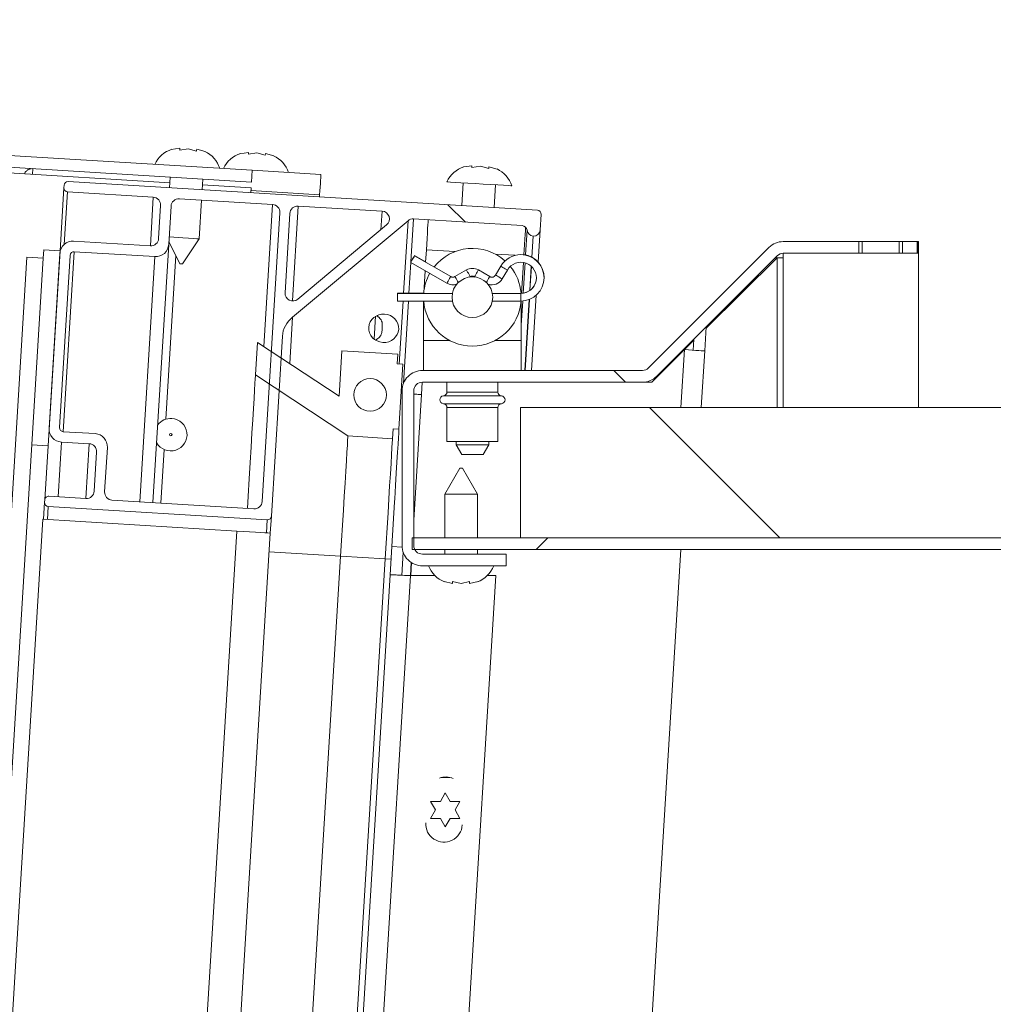
# Model space of a CAD drawing. Units: inches. Extents: x 0.1 to 10.8, y -1.1 to 8.4.
# Drawn here: x 7.3 to 7.5, y 7.3 to 7.5 of the extents above; entities that cross this region are included whole.
import ezdxf

# ---------------------------------------------------------------- set-up
doc = ezdxf.new("R2010")
doc.units = ezdxf.units.IN
doc.header["$MEASUREMENT"] = 0
doc.layers.add('FORMAT', color=7, linetype='Continuous')
doc.dimstyles.new('SLDDIMSTYLE1', dxfattribs={"dimtxt": 0, "dimasz": 0.02488982371794872, "dimexe": 0, "dimexo": 0.0625, "dimgap": 0, "dimtad": 0, "dimtih": 1, "dimtoh": 1, "dimdec": 0, "dimrnd": 1e-09, "dimzin": 0, "dimdsep": 46, "dimtxsty": 'Standard', "dimblk1": 'DOT', "dimblk2": 'DOT', "dimsah": 1, "dimcen": 0.09, "dimadec": 0, "dimazin": 0, "dimtfac": 0.02488982371794872, "dimtdec": 0, "dimtofl": 0, "dimtmove": 0, "dimatfit": 3, "dimldrblk": 'DOT', "dimfxl": 0, "dimfrac": 2, "dimtolj": 1, "dimtzin": 0, "dimarcsym": 0})
pattern_1 = [(45, (0, 0), (-0.2651650429449553, 0.2651650429449554), []), (45, (0.176776695, 0), (-0.2651650429449553, 0.2651650429449554), [])]
pattern_2 = [(135.0000000000002, (0, 0), (-0.2651650429449544, -0.2651650429449562), []), (135.0000000000002, (-6.172125317348642e-16, 0.176776695), (-0.2651650429449544, -0.2651650429449562), [])]

# ---------------------------------------------------------------- blocks, each defined once
blk = doc.blocks.new('_DOT')
at = {"color": 0, "linetype": 'ByBlock', "lineweight": -2}
blk.add_line((-0.5, 0), (-1, 0), dxfattribs=at)
at = {"color": 0, "linetype": 'ByBlock', "const_width": 0.5}
blk.add_lwpolyline([(-0.25, 0, 1), (0.25, 0, 1)], format="xyb", close=True, dxfattribs=at)

msp = doc.modelspace()

# ---------------------------------------------------------------- hatches: boundary and pattern name
at = {"linetype": 'Continuous', "lineweight": 0}
h = msp.add_hatch(dxfattribs=at)
h.set_pattern_fill('ANSI32', style=0)
h.set_pattern_definition(pattern_1)
edge = h.paths.add_edge_path(flags=0)
edge.add_line((7.360322190370272, 7.395041396473398), (7.360322190370272, 7.392041396473397))
edge.add_line((7.360322190370272, 7.392041396473397), (7.752505523703606, 7.392041396473397))
edge.add_arc((7.752505523703606, 7.397241396473397), 0.0052, 270.0000000000008, 360.0000000000008)
edge.add_line((7.757705523703605, 7.397241396473397), (7.757705523703606, 7.508708063140063))
edge.add_line((7.757705523703606, 7.508708063140063), (7.754705523703605, 7.508708063140063))
edge.add_line((7.754705523703605, 7.508708063140063), (7.754705523703605, 7.397241396473397))
edge.add_arc((7.752505523703606, 7.397241396473397), 0.0022, 270, 360, ccw=False)
edge.add_line((7.752505523703606, 7.395041396473397), (7.360322190370272, 7.395041396473398))
h = msp.add_hatch(dxfattribs=at)
h.set_pattern_fill('ANSI32', angle=90.0000000000002, style=0)
h.set_pattern_definition(pattern_2)
edge = h.paths.add_edge_path(flags=0)
edge.add_line((7.319164507023064, 7.486087967474811), (7.31934765264167, 7.489082371870075))
edge.add_line((7.31934765264167, 7.489082371870075), (7.245818389157925, 7.493579614282479))
edge.add_arc((7.245500936752342, 7.488389313330682), 0.005199999999999832, 86.49999999998148, 176.4999999999797)
edge.add_line((7.240310635800548, 7.488706765736265), (7.236303816655744, 7.423195851799845))
edge.add_line((7.236303816655744, 7.423195851799845), (7.239298221051011, 7.423012706181239))
edge.add_line((7.239298221051011, 7.423012706181239), (7.243305040195815, 7.488523620117663))
edge.add_arc((7.245500936752342, 7.488389313330682), 0.002199999999999832, 86.49999999995748, 176.4999999998911, ccw=False)
edge.add_line((7.24563524353932, 7.490585209887207), (7.319164507023064, 7.486087967474811))
h = msp.add_hatch(dxfattribs=at)
h.set_pattern_fill('ANSI32', angle=90.0000000000002, style=0)
h.set_pattern_definition(pattern_2)
edge = h.paths.add_edge_path(flags=0)
edge.add_line((7.26716468030581, 7.403047435077326), (7.32319605602905, 7.399620409327456))
edge.add_arc((7.323257104568586, 7.400618544125878), 0.0009999999999999985, 266.4999999999602, 356.4999999999509)
edge.add_line((7.324255239367005, 7.400557495586343), (7.327071377407052, 7.446600945541822))
edge.add_arc((7.333723074798415, 7.446154441053426), 0.006666666666666664, 127.3506416548039, 176.1597018376691, ccw=False)
edge.add_line((7.329678466441501, 7.451454024780818), (7.359232816427063, 7.476173063012119))
edge.add_arc((7.360515952930567, 7.474638931103391), 0.001999999999999999, 86.5000000000332, 129.9088597288548, ccw=False)
edge.add_line((7.360638050009635, 7.476635200700234), (7.388446154622927, 7.474934384160666))
edge.add_arc((7.388364756570213, 7.473603537762771), 0.00133333333333333, 6.094068226839909, 86.49999999995549, ccw=False)
edge.add_arc((7.391347803390857, 7.473922021146716), 0.001666666666666665, 186.0940682268545, 266.5000000000218)
edge.add_line((7.391246055824966, 7.472258463149346), (7.391287937669357, 7.472255901546007))
edge.add_arc((7.391389685235246, 7.473919459543378), 0.001666666666666659, 266.5000000001132, 356.4999999999627)
edge.add_line((7.393053243232617, 7.473817711977485), (7.393297437390758, 7.477810251171173))
edge.add_arc((7.392299302592336, 7.477871299710707), 0.0009999999999999985, 356.5000000000587, 446.5000000001126)
edge.add_line((7.392360351131869, 7.47886943450913), (7.272251463721769, 7.486215608766491))
edge.add_arc((7.272190415182235, 7.485217473968068), 0.0009999999999999894, 86.5000000000133, 176.4999999999978)
edge.add_line((7.271192280383816, 7.485278522507603), (7.271151581357457, 7.484613099308655))
edge.add_arc((7.272149716155881, 7.48455205076912), 0.0009999999999999894, 176.5000000000164, 266.4999999999032)
edge.add_line((7.272088667616345, 7.4835539159707), (7.29404494749797, 7.48221101236438))
edge.add_arc((7.293922850418903, 7.480214742767537), 0.002, -3.499999999969873, 86.5000000000586, ccw=False)
edge.add_line((7.295919120015744, 7.480092645688468), (7.295400535956597, 7.471613871269191))
edge.add_arc((7.293404266359753, 7.47173596834826), 0.001999999999999997, 266.5000000000356, 356.5000000000102, ccw=False)
edge.add_line((7.293282169280684, 7.469739698751416), (7.273654870595376, 7.470940155765486))
edge.add_arc((7.273451375463592, 7.467613039770747), 0.003333333333333334, 86.4999999999877, 176.5000000000039)
edge.add_line((7.270124259468853, 7.467816534902529), (7.267386921419475, 7.423061453405973))
edge.add_arc((7.270714037414215, 7.422857958274191), 0.003333333333333334, 176.5000000000191, 266.4999999999913)
edge.add_line((7.270510542282431, 7.41953084227945), (7.277661155987468, 7.419093492009567))
edge.add_arc((7.277539058908396, 7.417097222412724), 0.001999999999999997, -3.5000000000176215, 86.49999999995549, ccw=False)
edge.add_line((7.27953532850524, 7.416975125333654), (7.278921528777052, 7.406939588486478))
edge.add_arc((7.276925259180207, 7.407061685565546), 0.001999999999999992, 266.4999999999817, 356.5000000000356, ccw=False)
edge.add_line((7.276803162101137, 7.405065415968703), (7.267323567199783, 7.405645212830835))
edge.add_arc((7.26726251866025, 7.404647078032413), 0.0009999999999999985, 86.50000000006098, 176.5000000000102)
edge.add_line((7.266264383861827, 7.404708126571948), (7.266227594046923, 7.404106618415282))
edge.add_arc((7.267225728845347, 7.404045569875748), 0.0009999999999999985, 176.5000000000672, 266.4999999999094)
edge = h.paths.add_edge_path(flags=0)
edge.add_arc((7.273766258970093, 7.46725712871099), 0.0009999999999999985, 86.50000000006008, 176.4999999999109, ccw=False)
edge.add_line((7.273827307509626, 7.468255263509413), (7.294455426677012, 7.466993593692359))
edge.add_arc((7.294658921808795, 7.470320709687098), 0.003333333333333343, 266.5000000000047, 356.5000000000056)
edge.add_line((7.297986037803535, 7.470117214555316), (7.298586184178847, 7.479929521056143))
edge.add_arc((7.300582453775689, 7.479807423977073), 0.00200000000000001, 86.49999999998238, 176.4999999999809, ccw=False)
edge.add_line((7.30070455085476, 7.481803693573917), (7.324543480756226, 7.480345642159559))
edge.add_arc((7.324421383677154, 7.478349372562716), 0.001999999999999997, -3.4999999999922125, 86.49999999993008, ccw=False)
edge.add_line((7.326417653273998, 7.478227275483647), (7.321896747015578, 7.404311111537471))
edge.add_arc((7.319900477418733, 7.404433208616539), 0.001999999999999997, 266.500000000034, 356.5000000000371, ccw=False)
edge.add_line((7.319778380339664, 7.402436939019696), (7.283462765457926, 7.404658097178238))
edge.add_arc((7.283584862536994, 7.406654366775082), 0.001999999999999997, 176.4999999999824, 266.500000000034, ccw=False)
edge.add_line((7.28158859294015, 7.406776463854152), (7.282283954984505, 7.418145532782879))
edge.add_arc((7.278956838989765, 7.418349027914661), 0.003333333333333334, 356.5000000000209, 446.5000000000047)
edge.add_line((7.279160334121547, 7.421676143909401), (7.271008899934435, 7.42217470698227))
edge.add_arc((7.271069948473968, 7.423172841780691), 0.0009999999999999985, 176.4999999999586, 266.50000000005787, ccw=False)
edge.add_line((7.270071813675546, 7.423233890320227), (7.27276812417167, 7.467318177250527))
edge = h.paths.add_edge_path(flags=0)
edge.add_arc((7.329749629620282, 7.457629165677886), 0.002000000000000001, 176.5000000000078, 309.90885972876436, ccw=False)
edge.add_line((7.327753360023438, 7.457751262756956), (7.328996081058936, 7.478069572084451))
edge.add_arc((7.330992350655778, 7.477947475005381), 0.001999999999999997, 86.49999999998238, 176.4999999999809, ccw=False)
edge.add_line((7.331114447734849, 7.479943744602225), (7.35259380330963, 7.478630010936127))
edge.add_arc((7.35247170623056, 7.476633741339284), 0.002000000000000001, -50.09114027121689, 86.49999999998238, ccw=False)
edge.add_line((7.353754842734062, 7.475099609430553), (7.331032766123783, 7.456095033769156))
h = msp.add_hatch(dxfattribs=at)
h.set_pattern_fill('ANSI32', angle=90.0000000000002, style=0)
h.set_pattern_definition(pattern_2)
edge = h.paths.add_edge_path(flags=0)
edge.add_line((7.384372190370273, 7.390844640418718), (7.362905523703605, 7.390844640418719))
edge.add_arc((7.362905523703606, 7.393044640418719), 0.0022, 179.999999999976, 269.99999999997686, ccw=False)
edge.add_line((7.360705523703606, 7.39304464041872), (7.360705523703606, 7.43264464041872))
edge.add_arc((7.362905523703606, 7.432644640418721), 0.0022, 89.9999999999992, 180.0000000000231, ccw=False)
edge.add_line((7.362905523703606, 7.434844640418718), (7.419218279845932, 7.43484464041872))
edge.add_arc((7.419218279845932, 7.440044640418721), 0.0052, 270.0000000000008, 314.99999999998)
edge.add_line((7.422895235108102, 7.436367685156548), (7.453726141744255, 7.467198591792702))
edge.add_arc((7.455281776662866, 7.465642956874093), 0.0022, 89.9999999999992, 135.0000000000319, ccw=False)
edge.add_line((7.455281776662866, 7.467842956874092), (7.474625025111877, 7.467842956874091))
edge.add_line((7.474625025111877, 7.467842956874091), (7.474625025111876, 7.470842956874092))
edge.add_line((7.474625025111876, 7.470842956874092), (7.455281776662866, 7.470842956874092))
edge.add_arc((7.455281776662866, 7.465642956874093), 0.0052, 90, 135.0000000000069)
edge.add_line((7.451604821400696, 7.469319912136262), (7.420773914764543, 7.438489005500109))
edge.add_arc((7.419218279845932, 7.440044640418721), 0.0022, 270, 314.99999999998363, ccw=False)
edge.add_line((7.419218279845932, 7.437844640418719), (7.362905523703606, 7.437844640418719))
edge.add_arc((7.362905523703606, 7.432644640418721), 0.0052, 90, 180.0000000000302)
edge.add_line((7.357705523703606, 7.432644640418718), (7.357705523703606, 7.39304464041872))
edge.add_arc((7.362905523703606, 7.393044640418719), 0.0052, 179.9999999999902, 269.9999999999911)
edge.add_line((7.362905523703605, 7.38784464041872), (7.384372190370273, 7.387844640418718))
edge.add_line((7.384372190370273, 7.387844640418718), (7.384372190370273, 7.390844640418718))
h = msp.add_hatch(dxfattribs=at)
h.set_pattern_fill('ANSI32', angle=90.0000000000002, style=0)
h.set_pattern_definition(pattern_2)
h.paths.add_polyline_path([(7.485806681185627, 7.467842956874091), (7.489549186482085, 7.467842956874091), (7.489549186482085, 7.470842956874092), (7.485806681185628, 7.470842956874092)], flags=0)
h = msp.add_hatch(dxfattribs=at)
h.set_pattern_fill('ANSI32', angle=90.0000000000002, style=0)
h.set_pattern_definition(pattern_2)
h.paths.add_polyline_path([(7.489582519815419, 7.467842956874092), (7.489915853148752, 7.467842956874092), (7.489915853148752, 7.470842956874093), (7.489582519815419, 7.470842956874092)], flags=0)
h = msp.add_hatch(dxfattribs=at)
h.set_pattern_fill('ANSI32', style=0)
h.set_pattern_definition(pattern_1)
h.paths.add_polyline_path([(7.270164629968312, 7.468476586734168), (7.266005734974886, 7.468730955648896), (7.262953307998145, 7.418824215727803), (7.267112202991569, 7.418569846813074)], flags=0)
h = msp.add_hatch(dxfattribs=at)
h.set_pattern_fill('ANSI32', style=0)
h.set_pattern_definition(pattern_1)
h.paths.add_polyline_path([(7.355269626311474, 7.420385053119603), (7.355422247660311, 7.422880390115657), (7.356919449857944, 7.422788817306356), (7.357936925516858, 7.439424397280053), (7.356439723319225, 7.439515970089357), (7.356592344668063, 7.44201130708541), (7.342285745890682, 7.442886336152077), (7.341573512929442, 7.431241430170489), (7.320710930762873, 7.445050072075798), (7.320202192933418, 7.43673228208895), (7.343844394506876, 7.4210838502326)], flags=0)
edge = h.paths.add_edge_path(flags=0)
edge.add_arc((7.349526287199895, 7.43158990823119), 0.004166666666666779, -273.499999999994, 86.50000000000682, ccw=False)
h = msp.add_hatch(dxfattribs=at)
h.set_pattern_fill('ANSI31', angle=90.0000000000002, style=0)
h.set_pattern_definition([(135.0000000000002, (0, 0), (-0.08838834764831814, -0.08838834764831875), [])])
h.paths.add_polyline_path([(7.388038857036936, 7.395041396473384), (7.754705523703602, 7.395041396473384), (7.754705523703602, 7.428374729806717), (7.388038857036936, 7.428374729806716)], flags=0)

# ---------------------------------------------------------------- linework, layer by layer
at = {"color": 7, "linetype": 'Continuous', "lineweight": 15}
for p, q in [((7.319347661428827, 7.48908233793206), (7.245818370401027, 7.493579594423813)), ((7.30082684782729, 7.49474149389034), (7.298637394008937, 7.494408662179685)), ((7.302987868196332, 7.494609378083219), (7.300798414377978, 7.494276468151246)), ((7.305120455116062, 7.494012158315686), (7.302987868196332, 7.494609378083219)), ((7.307281475485103, 7.493879964287247), (7.305148927676033, 7.49447718405478)), ((7.318410687363943, 7.493666028980869), (7.316221194434928, 7.493333197270213)), ((7.320571707732983, 7.493533913173749), (7.318382214803971, 7.493201003241775)), ((7.322704294652713, 7.492936693406216), (7.320571707732983, 7.493533913173749)), ((7.324865315021754, 7.492804499377777), (7.322732728102025, 7.49340171914531)), ((7.319164506211319, 7.486087947634622), (7.245635254294178, 7.490585204126377)), ((7.375595790312309, 7.490265435375927), (7.373406336493955, 7.489932525443954)), ((7.298280118136218, 7.485889421928007), (7.245545299777784, 7.489114799779279)), ((7.263129100203777, 7.488039334869809), (7.26321905472017, 7.489509739216905)), ((7.319347661428827, 7.48908233793206), (7.319164506211319, 7.486087947634622)), ((7.319347661428827, 7.48908233793206), (7.336931461854819, 7.488006873022588)), ((7.37775684979201, 7.490133241347489), (7.375567356862996, 7.489800331415514)), ((7.37988939760108, 7.489536021579956), (7.37775684979201, 7.490133241347489)), ((7.382050457080781, 7.489403827551517), (7.379917870161051, 7.49000104731905)), ((7.271192271057338, 7.48527851342972), (7.271151595971665, 7.484613084672365)), ((7.392360339757914, 7.478869449689992), (7.27225146593254, 7.486215604826581)), ((7.298370033541953, 7.487359826275105), (7.298202952805417, 7.484628337829492)), ((7.306520773161689, 7.4841195863733), (7.306687814787566, 7.486851074818913)), ((7.319074590805584, 7.484617543287525), (7.306597899381832, 7.485380670471815)), ((7.373322131244479, 7.485878079836811), (7.37296598958088, 7.480055675986605)), ((7.381283809937154, 7.479546924530413), (7.381639912490093, 7.485369328380617)), ((7.271151595971665, 7.484613084672365), (7.270164638484194, 7.468476574193822)), ((7.272088648257869, 7.483553889797164), (7.294044942172444, 7.482210986199389)), ((7.318997425474782, 7.483356537410329), (7.319074590805584, 7.484617543287525)), ((7.336614000633269, 7.482816575648013), (7.336581265011435, 7.482280994279539)), ((7.295919124966168, 7.480092674670305), (7.295400517623831, 7.471613874840346)), ((7.324543473406363, 7.480345642414667), (7.300704548795655, 7.481803687793425)), ((7.305751740267846, 7.471546369842392), (7.306357955487018, 7.4814579495652)), ((7.298586198155911, 7.479929504999699), (7.29798604508893, 7.4701171881302)), ((7.321896737759457, 7.404311078994653), (7.326417656200089, 7.478227252664263)), ((7.328996065525195, 7.478069558485961), (7.327753363436551, 7.457751258093589)), ((7.352593794699991, 7.47863001423375), (7.331114455275598, 7.479943741279685)), ((7.393053224198098, 7.473817682270663), (7.393297431154776, 7.477810254814792)), ((7.329678468308686, 7.451454050839465), (7.359232829116411, 7.476173082616433)), ((7.331032753108317, 7.456094999893492), (7.353754833732014, 7.475099573239927)), ((7.360638035994452, 7.476635214166739), (7.388446144975027, 7.474934369815038)), ((7.393053224198098, 7.473817682270663), (7.392547679815967, 7.465551722648624)), ((7.293282166984087, 7.469739692046621), (7.273654873720253, 7.47094015462322)), ((7.29798604508893, 7.4701171881302), (7.293943176236941, 7.404017123279344)), ((7.298031296121742, 7.470857005361545), (7.300868774454061, 7.465165856883956)), ((7.298102047304418, 7.472014211548956), (7.301592830089708, 7.471800745570488)), ((7.301502914683975, 7.465127059109928), (7.305751740267846, 7.471546369842392)), ((7.391246037963757, 7.472258496726953), (7.391287925479869, 7.472255915423439)), ((7.47462501609602, 7.470842925524196), (7.455281783550692, 7.470842925524196)), ((7.47462501609602, 7.470842925524196), (7.47462501609602, 7.467842981513139)), ((7.475465856160341, 7.470842925524196), (7.47462501609602, 7.470842925524196)), ((7.475465856160341, 7.467842981513139), (7.475465856160341, 7.470842925524196)), ((7.48496585485999, 7.470842925524196), (7.475465856160341, 7.470842925524196)), ((7.48496585485999, 7.467842981513139), (7.48496585485999, 7.470842925524196)), ((7.485806675368981, 7.470842925524196), (7.48496585485999, 7.470842925524196)), ((7.485806675368981, 7.467842981513139), (7.485806675368981, 7.470842925524196)), ((7.489549193912866, 7.470842925524196), (7.485806675368981, 7.470842925524196)), ((7.489549193912866, 7.470842925524196), (7.489549193912866, 7.467842981513139)), ((7.489582516194591, 7.470842925524196), (7.489549193912866, 7.470842925524196)), ((7.489915856343817, 7.470842925524196), (7.489582516194591, 7.470842925524196)), ((7.489582516194591, 7.467842981513139), (7.489582516194591, 7.470842925524196)), ((7.489915856343817, 7.467842981513139), (7.489915856343817, 7.470842925524196)), ((7.265873456056299, 7.466568365126505), (7.266005728306056, 7.468730949921919)), ((7.266005728306056, 7.468730949921919), (7.270164638484194, 7.468476574193822)), ((7.267112207968355, 7.418569808498816), (7.270164638484194, 7.468476574193822)), ((7.270124276283794, 7.467816542707451), (7.267386921239287, 7.423061433055631)), ((7.294455408541812, 7.46699357621443), (7.273827312617113, 7.468255286083495)), ((7.363732236694426, 7.465588095561775), (7.363923761593025, 7.468719842494677)), ((7.420773920855133, 7.438489023723675), (7.451604814471798, 7.469319878229681)), ((7.455281783550692, 7.467842981513139), (7.455281783550692, 7.46670806840153)), ((7.47462501609602, 7.467842981513139), (7.455281783550692, 7.467842981513139)), ((7.475465856160341, 7.467842981513139), (7.47462501609602, 7.467842981513139)), ((7.48496585485999, 7.467842981513139), (7.475465856160341, 7.467842981513139)), ((7.485806675368981, 7.467842981513139), (7.48496585485999, 7.467842981513139)), ((7.489549193912866, 7.467842981513139), (7.485806675368981, 7.467842981513139)), ((7.489582516194591, 7.467842981513139), (7.489549193912866, 7.467842981513139)), ((7.489915856343817, 7.467842981513139), (7.489582516194591, 7.467842981513139)), ((7.489915856343817, 7.428374694343049), (7.489915856343817, 7.467842981513139)), ((7.192526225147547, 6.335603259465248), (7.261714584988821, 7.466822662633283)), ((7.196685135325684, 6.335348893514816), (7.265873456056299, 7.466568365126505)), ((7.261714584988821, 7.466822662633283), (7.265873456056299, 7.466568365126505)), ((7.272768117741912, 7.467318194686633), (7.270071828889671, 7.42323391106315)), ((7.301185844569019, 7.465146457996942), (7.300868774454061, 7.465165856883956)), ((7.301185844569019, 7.465146457996942), (7.301502914683975, 7.465127059109928)), ((7.359924501126157, 7.465548906681154), (7.359938932959439, 7.465540615221382)), ((7.359924501126157, 7.465515584399428), (7.369180507977753, 7.460171660355118)), ((7.36373419222739, 7.465620322745038), (7.360907860432972, 7.467252097672413)), ((7.370163867284569, 7.461874851346377), (7.360907860432972, 7.467218775390688)), ((7.388772836312171, 7.4654881287166), (7.388289272120568, 7.457582300045408)), ((7.422895243904985, 7.436367661563165), (7.453726137521649, 7.467198594290489)), ((7.435522589588365, 7.448682121972134), (7.453726137521649, 7.46670806840153)), ((7.453726137521649, 7.46670806840153), (7.45323561163269, 7.46670806840153)), ((7.455281783550692, 7.46670806840153), (7.453726137521649, 7.46670806840153)), ((7.363249180941394, 7.457690480129036), (7.363598087133021, 7.463394691566831)), ((7.374180531994827, 7.463568421115448), (7.37124719343656, 7.461874851346377)), ((7.380163876208057, 7.461874851346377), (7.37723053764979, 7.463568421115448)), ((7.382951371117789, 7.46453633171184), (7.381643706224045, 7.462271355210374)), ((7.383346897215305, 7.461288035014218), (7.384654562109048, 7.463553011515684)), ((7.374964231385909, 7.461749931900568), (7.375163852190984, 7.461865230124189)), ((7.376247178342974, 7.461865230124189), (7.376446838258708, 7.461749931900568)), ((7.363244604994255, 7.457611320154609), (7.356570918533696, 7.457611320154609)), ((7.356570918533696, 7.457577997872884), (7.356570918533696, 7.457611320154609)), ((7.370590877462822, 7.457577997872884), (7.356570918533696, 7.457577997872884)), ((7.356570918533696, 7.455611279259251), (7.356570918533696, 7.457577997872884)), ((7.388104239591413, 7.457577997872884), (7.380820192181795, 7.457577997872884)), ((7.356570918533696, 7.455611279259251), (7.370590877462822, 7.455611279259251)), ((7.363205533445613, 7.445544664882974), (7.363205533445613, 7.455611279259251)), ((7.380820192181795, 7.455611279259251), (7.388104239591413, 7.455611279259251)), ((7.388205536199004, 7.455612139693756), (7.388205536199004, 7.445544664882974)), ((7.392030167572091, 7.457090287951394), (7.390853054059096, 7.437844636501025)), ((7.329678468308686, 7.451454050839465), (7.328953122021281, 7.439594682062127)), ((7.435542966241862, 7.449015423010701), (7.435166702144052, 7.442863316302586)), ((7.320202190223903, 7.436732251129174), (7.320710941680098, 7.445050071485448)), ((7.341573506007308, 7.431241427448525), (7.320710941680098, 7.445050071485448)), ((7.324255227847313, 7.400557472578858), (7.327071390870311, 7.446600965569386)), ((7.363205533445613, 7.437844636501025), (7.363205533445613, 7.445544664882974)), ((7.388205536199004, 7.445544664882974), (7.388205536199004, 7.437844636501025)), ((7.422895243904985, 7.436177974865553), (7.4323232007702, 7.445513923904763)), ((7.432341563224742, 7.445813980882923), (7.432172292291286, 7.443046432409434)), ((7.341573506007308, 7.431241427448525), (7.342285750223845, 7.442886313370255)), ((7.356592351174992, 7.442011329700362), (7.342285750223845, 7.442886313370255)), ((7.42164026106932, 7.434844614268648), (7.429976385214148, 7.443180738413476)), ((7.4342805328256, 7.428374694343049), (7.435166702144052, 7.442863316302586)), ((7.356592351174992, 7.442011329700362), (7.356439741382399, 7.439515991415612)), ((7.357936936531117, 7.439424394251528), (7.356439741382399, 7.439515991415612)), ((7.357936936531117, 7.439424394251528), (7.356919433618731, 7.422788831760299)), ((7.41921829438142, 7.437844636501025), (7.362905515578111, 7.437844636501025)), ((7.320202190223903, 7.436732251129174), (7.343844388218327, 7.421083841678713)), ((7.362673198261861, 7.431683847226545), (7.362866522250788, 7.434844301383374)), ((7.41921829438142, 7.434844614268648), (7.362905515578111, 7.434844614268648)), ((7.369205538799706, 7.434844614268648), (7.369205538799706, 7.432339028991161)), ((7.382205530844911, 7.432339028991161), (7.382205530844911, 7.434844614268648)), ((7.41921829438142, 7.434844614268648), (7.42164026106932, 7.434844614268648)), ((7.420773920855133, 7.435082798183794), (7.420773920855133, 7.434844614268648)), ((7.422895243904985, 7.436177974865553), (7.422695192882657, 7.436177974865553)), ((7.422895243904985, 7.436099597104313), (7.422895243904985, 7.436177974865553)), ((7.35770551876003, 7.432644639682943), (7.35770551876003, 7.393044627812325)), ((7.360705540992406, 7.432644639682943), (7.360705540992406, 7.393044627812325)), ((7.357482900887287, 7.432001347558753), (7.35770551876003, 7.431987737049316)), ((7.369205538799706, 7.428350289291645), (7.369205538799706, 7.419677969919463)), ((7.382205530844911, 7.419677969919463), (7.382205530844911, 7.428350289291645)), ((7.388038846569061, 7.395041383412302), (7.388038846569061, 7.428374694343049)), ((7.754705523776539, 7.428374694343049), (7.388038846569061, 7.428374694343049)), ((7.271008881175875, 7.422174716187948), (7.27916032478748, 7.421676133503174)), ((7.355422238470013, 7.422880428924384), (7.355269628677418, 7.420385090639633)), ((7.355422238470013, 7.422880428924384), (7.356919433618731, 7.422788831760299)), ((7.343844388218327, 7.421083841678713), (7.355269628677418, 7.420385090639633)), ((7.369205538799706, 7.419677969919463), (7.382205530844911, 7.419677969919463)), ((7.371538841622971, 7.419677969919463), (7.371538841622971, 7.418844678212387)), ((7.379872188910987, 7.418844678212387), (7.379872188910987, 7.419677969919463)), ((7.262953297790216, 7.418824184226913), (7.267112207968355, 7.418569808498816)), ((7.267112207968355, 7.418569808498816), (7.266264367096017, 7.404708130407882)), ((7.270510533155056, 7.41953083561917), (7.277661174105797, 7.419093500226862)), ((7.282283936703249, 7.418145536066715), (7.281588588291528, 7.406776458514379)), ((7.371538841622971, 7.418844678212387), (7.37298222050449, 7.41634464664852)), ((7.371538841622971, 7.418844678212387), (7.379872188910987, 7.418844678212387)), ((7.378428810029467, 7.41634464664852), (7.379872188910987, 7.418844678212387)), ((7.279535317788863, 7.41697511047646), (7.278921515101786, 7.406939549963666)), ((7.378428810029467, 7.41634464664852), (7.37298222050449, 7.41634464664852)), ((7.372504522911782, 7.412844633747635), (7.36865552559795, 7.406177987205749)), ((7.372504522911782, 7.412844633747635), (7.372822179686629, 7.412844633747635)), ((7.372822179686629, 7.412844633747635), (7.373139836461475, 7.412844633747635)), ((7.376988872885966, 7.406177987205749), (7.373139836461475, 7.412844633747635)), ((7.266264367096017, 7.404708130407882), (7.266227603076274, 7.404106608467826)), ((7.276803164462041, 7.40506544539126), (7.267323561971218, 7.405645221804745)), ((7.283462771085254, 7.404658068763976), (7.319778387119713, 7.402436974422248)), ((7.36865552559795, 7.406177987205749), (7.36865552559795, 7.395041383412302)), ((7.372822179686629, 7.406177987205749), (7.36865552559795, 7.406177987205749)), ((7.376988872885966, 7.406177987205749), (7.372822179686629, 7.406177987205749)), ((7.376988872885966, 7.395041383412302), (7.376988872885966, 7.406177987205749)), ((7.266227603076274, 7.404106608467826), (7.265962471916869, 7.399771661212173)), ((7.267164694473136, 7.403047413592624), (7.32319607208277, 7.399620381181995)), ((7.355786202265471, 7.404260391580198), (7.355082679725957, 7.392758024900965)), ((7.204717017651805, 6.401648882278355), (7.265765588857946, 7.399783707295239)), ((7.265765588857946, 7.399783707295239), (7.315406128295088, 7.396747546813668)), ((7.324255227847313, 7.400557472578858), (7.323990096687908, 7.396222525323204)), ((7.254357596199606, 6.398612741352115), (7.315406128295088, 7.396747546813668)), ((7.323990096687908, 7.396222525323204), (7.262941564592426, 6.398087719861652)), ((7.752505523830015, 7.395041383412302), (7.360322178309933, 7.395041383412302)), ((7.360322178309933, 7.392041361179925), (7.360322178309933, 7.395041383412302)), ((7.754705523776539, 7.395041383412302), (7.388038846569061, 7.395041383412302)), ((7.355082679725957, 7.392758024900965), (7.354640494611895, 7.385528184865139)), ((7.355082679725957, 7.392758024900965), (7.357724878536384, 7.392596419656731)), ((7.752505523830015, 7.392041361179925), (7.360322178309933, 7.392041361179925)), ((7.36865552559795, 7.392041361179925), (7.36865552559795, 7.39084465322662)), ((7.376988872885966, 7.39084465322662), (7.376988872885966, 7.392041361179925)), ((7.429038863600033, 7.392041361179925), (7.404856586511317, 6.996664979268295)), ((7.313506992900727, 6.925071783207894), (7.341962070407466, 7.390308054981004)), ((7.324293321629471, 6.913927044397312), (7.353387310866559, 7.389609225720607)), ((7.341962070407466, 7.390308054981004), (7.353387310866559, 7.389609225720607)), ((7.353387310866559, 7.389609225720607), (7.354884506015277, 7.389517628556522)), ((7.358000256688526, 7.391318830859991), (7.357634884909332, 7.38534506875829)), ((7.362905515578111, 7.39084465322662), (7.384372183148892, 7.39084465322662)), ((7.384372183148892, 7.39084465322662), (7.384372183148892, 7.387844630994244)), ((7.359912611485728, 7.38534506875829), (7.360115165590251, 7.38865672472398)), ((7.362905515578111, 7.387844630994244), (7.384372183148892, 7.387844630994244)), ((7.325830605203974, 6.914490707219165), (7.354640494611895, 7.385528184865139)), ((7.355086277906613, 6.950545924483996), (7.381679727141262, 7.38534506875829)), ((7.366127177916749, 7.38534506875829), (7.359839005224924, 7.38534506875829)), ((7.381679727141262, 7.38534506875829), (7.379517181456508, 7.38534506875829)), ((7.36849208215273, 7.383792610247978), (7.370657130919679, 7.383326724074379)), ((7.370657130919679, 7.383792610247978), (7.372822179686629, 7.383326724074379)), ((7.372822179686629, 7.383326724074379), (7.374987267564238, 7.383792610247978)), ((7.374987267564238, 7.383326724074379), (7.377152316331188, 7.383792610247978)), ((7.367518031182827, 7.327539827196039), (7.368768046964761, 7.329704836852329)), ((7.368768046964761, 7.329704836852329), (7.370018023636034, 7.327539827196039)), ((7.366268054511553, 7.325374739318431), (7.36501803872962, 7.327539827196039)), ((7.372518055199901, 7.327539827196039), (7.371268039417967, 7.325374739318431)), ((7.36501803872962, 7.323209651440822), (7.366268054511553, 7.325374739318431)), ((7.371268039417967, 7.325374739318431), (7.372518055199901, 7.323209651440822)), ((7.368768046964761, 7.321044641784531), (7.367518031182827, 7.323209651440822)), ((7.370018023636034, 7.323209651440822), (7.368768046964761, 7.321044641784531))]:
    msp.add_line(p, q, dxfattribs=at)
at = {"color": 8, "linetype": 'Continuous', "lineweight": 15}
for p, q in [((7.272088648257869, 7.483553889797164), (7.271267715519131, 7.470131502631504)), ((7.336614000633269, 7.482816575648013), (7.319030200207277, 7.483892040557484)), ((7.294044942172444, 7.482210986199389), (7.293282166984087, 7.469739692046621)), ((7.324543473406363, 7.480345642414667), (7.322319602207824, 7.443985322896626)), ((7.331114455275598, 7.479943741279685), (7.329627546230276, 7.455632868343186)), ((7.352593794699991, 7.47863001423375), (7.352303632718634, 7.473885813039168)), ((7.359232829116411, 7.476173082616433), (7.358097524898208, 7.457611320154609)), ((7.360638035994452, 7.476635214166739), (7.359964198445347, 7.465617663220206)), ((7.389690567932679, 7.473745092887), (7.389303841733507, 7.46742246370433)), ((7.391246037963757, 7.472258496726953), (7.390914575126177, 7.46683908911019)), ((7.391287925479869, 7.472255915423439), (7.39095528932251, 7.466817108919662)), ((7.273827312617113, 7.468255286083495), (7.271008881175875, 7.422174716187948)), ((7.363923761593025, 7.468719842494677), (7.371245824563485, 7.468272025445676)), ((7.381555081470069, 7.467641483396418), (7.386646819983205, 7.46733008432706)), ((7.294455408541812, 7.46699357621443), (7.290616071560827, 7.40422057692903)), ((7.299816071948304, 7.467277284937003), (7.297254401985378, 7.425394227440323)), ((7.359956806530739, 7.465496967725602), (7.359474493880234, 7.457611320154609)), ((7.38917993916484, 7.465396609773834), (7.388706582855315, 7.457657079625991)), ((7.453726137521649, 7.46670806840153), (7.453726137521649, 7.428374694343049)), ((7.455281783550692, 7.428374694343049), (7.455281783550692, 7.46670806840153)), ((7.390772681654231, 7.464518731915154), (7.390394481578786, 7.458335571343553)), ((7.390812496305401, 7.464482359002004), (7.390438441959842, 7.458366859870993)), ((7.388104239591413, 7.455611279259251), (7.388104239591413, 7.457577997872884)), ((7.357975186755914, 7.455611279259251), (7.356988737707012, 7.439482356248614)), ((7.359352155737939, 7.455611279259251), (7.358063420403298, 7.434540411560603)), ((7.388582641175988, 7.455630599924946), (7.388205536199004, 7.449465039150031)), ((7.390252431664204, 7.456012632845003), (7.389141219612131, 7.437844636501025)), ((7.390295492500094, 7.456029528649821), (7.389183263570881, 7.437844636501025)), ((7.350948174599224, 7.451724540159193), (7.350588278312332, 7.4458399503607)), ((7.369861932994763, 7.445544664882974), (7.363205533445613, 7.445544664882974)), ((7.388205536199004, 7.445544664882974), (7.381549097539196, 7.445544664882974)), ((7.429976385214148, 7.443180738413476), (7.429070817008682, 7.428374694343049)), ((7.369205538799706, 7.432339028991161), (7.382205530844911, 7.432339028991161)), ((7.360705540992406, 7.399512435762324), (7.362673198261861, 7.431683847226545)), ((7.383130537048049, 7.431341785400293), (7.368280532596568, 7.431341785400293)), ((7.368280532596568, 7.429347454661195), (7.383130537048049, 7.429347454661195)), ((7.382205530844911, 7.428350289291645), (7.369205538799706, 7.428350289291645)), ((7.270510533155056, 7.41953083561917), (7.26965256262196, 7.405502780783569)), ((7.277661174105797, 7.419093500226862), (7.276803164462041, 7.40506544539126)), ((7.296779637692119, 7.417632013110087), (7.295939462509004, 7.403895019801006)), ((7.267164694473136, 7.403047413592624), (7.266960575942242, 7.399710570362345)), ((7.32319607208277, 7.399620381181995), (7.322991953551876, 7.396283537951715)), ((7.323696688521827, 7.391425211853291), (7.341962070407466, 7.390308054981004)), ((7.359839005224924, 7.38534506875829), (7.360044375296915, 7.388702562416681)), ((7.359839005224924, 7.38534506875829), (7.331353343182611, 6.919608297878098))]:
    msp.add_line(p, q, dxfattribs=at)
at = {"color": 7, "linetype": 'Continuous', "lineweight": 15, "flags": 128}
for points in [[(7.336931461854819, 7.488006873022588), (7.336925360591969, 7.48790714084137), (7.336907291467371, 7.487611777142325), (7.336877958472895, 7.48713220223797), (7.33683849581766, 7.486486719916861), (7.33679038970672, 7.485700204558308), (7.336735478341059, 7.484802849591295), (7.336675951917602, 7.483829150617328), (7.336614000633269, 7.482816575648013)], [(7.385798822668231, 7.485114952652521), (7.385557118793748, 7.485129736481738), (7.384846047896989, 7.48517322753488), (7.383706989055493, 7.485242922729755), (7.382206078394142, 7.485334754557796), (7.380430532683174, 7.485443325748016), (7.378483604063149, 7.48556237859493), (7.376478400560764, 7.485685029622499), (7.374531471940739, 7.485804160690732), (7.372755965340431, 7.485912731880952), (7.37125505467908, 7.486004485487673), (7.370115995837584, 7.486074180682547), (7.369404924940826, 7.486117671735692), (7.369163221066342, 7.486132455564907), (7.369163221066342, 7.486132455564907)], [(7.363923761593025, 7.468719842494677), (7.364015476089087, 7.470219266950976), (7.364103670625812, 7.471661042295464), (7.364184942575839, 7.472989787834571), (7.364256163086428, 7.474154425047248), (7.364314633522083, 7.475110211339258), (7.364358085464567, 7.475820460912172), (7.36438479804487, 7.476257796304481), (7.364393832607169, 7.476405478154002)], [(7.389325704592056, 7.474527853622259), (7.389311429201411, 7.474294206543592), (7.389267977258926, 7.473584035191998), (7.38920954593393, 7.47262817067867), (7.389138286312684, 7.471463533465992), (7.389057053473314, 7.470134787926884), (7.388968858936591, 7.468693012582396), (7.388895370007762, 7.467491846013931)], [(7.301592830089708, 7.471800745570488), (7.303015284768502, 7.471713685242884), (7.304266121874281, 7.47163718479329), (7.305194569815438, 7.471580396115984), (7.305688576553074, 7.471550202687004), (7.305751740267846, 7.471546369842392)], [(7.360907860432972, 7.467252097672413), (7.360870431532022, 7.46718733042061), (7.360763854985424, 7.467002728108707), (7.360604322606133, 7.466726450411401), (7.360416200334894, 7.466400502176783), (7.360228038952996, 7.466074632163483), (7.360068506573705, 7.465798354466178), (7.359961930027108, 7.465613752154276), (7.359924501126157, 7.465548906681154)], [(7.360907860432972, 7.467218775390688), (7.360870431532022, 7.467153929917567), (7.360763854985424, 7.466969327605663), (7.360604322606133, 7.466693049908359), (7.360416200334894, 7.466367179895059), (7.360228038952996, 7.466041309881759), (7.360068506573705, 7.465765032184454), (7.359961930027108, 7.46558042987255), (7.359924501126157, 7.465515584399428)], [(7.429976385214148, 7.443180738413476), (7.430988960183462, 7.443118865350461), (7.4319626396021, 7.443059260705685), (7.432859975013782, 7.443004427561345), (7.433646490372335, 7.442956321450405), (7.434291972693446, 7.442916819684509), (7.434771606263788, 7.442887486690033), (7.435066969962833, 7.442869417565436), (7.435166702144052, 7.442863316302586)], [(7.318110825939078, 7.402538896800388), (7.318303563268116, 7.405689651513711), (7.31857205794422, 7.410079744798979), (7.318828310983962, 7.414269591508623), (7.319069545530534, 7.418213432171261), (7.319293062948442, 7.42186785395507), (7.31949643837681, 7.425192963987558), (7.319677403397397, 7.428152311134261), (7.319834080698558, 7.430713433547957), (7.319964632079307, 7.432848249775266), (7.320067727777226, 7.434533449863246), (7.320142155361877, 7.435750573580708), (7.320187132620073, 7.436486166860848), (7.320202190223903, 7.436732251129174)], [(7.362673198261861, 7.431683847226545), (7.362244819210533, 7.431710051368276), (7.361832866636111, 7.431735238632866), (7.361453219466271, 7.431758470364491), (7.361120465976935, 7.431778886128646), (7.360847395353693, 7.431795547269508), (7.360705540992406, 7.431804229835874)], [(7.355786202265471, 7.404260391580198), (7.355830201757186, 7.404979558383434), (7.356040499772249, 7.408417854663942), (7.356233901982494, 7.411580499017694), (7.35640767064177, 7.41442149730935), (7.356559224446564, 7.416899314018733), (7.356686373199953, 7.418977810896648), (7.356787200479632, 7.420626716292797), (7.356860337412527, 7.421822016262367), (7.356904610678856, 7.422546267451311), (7.356919433618731, 7.422788831760299)], [(7.341962070407466, 7.390308054981004), (7.342207763569198, 7.394325110797856), (7.342449232779725, 7.398273410075654), (7.342682410530481, 7.402085447816447), (7.342903229312896, 7.405695909219199), (7.343107973614339, 7.409043155884854), (7.343293084364813, 7.412069851586873), (7.343455432711574, 7.414724135591024), (7.343592202687151, 7.416960639532517), (7.343701125873305, 7.418741191407874), (7.343780246737072, 7.420035206681523), (7.343828274626694, 7.420820548720295), (7.343844388218327, 7.421083841678713)], [(7.353387310866559, 7.389609225720607), (7.35363300402829, 7.393626281537457), (7.353874473238816, 7.397574580815256), (7.354107650989572, 7.401386618556048), (7.354328469771988, 7.404997158180119), (7.354533174962772, 7.408344326624455), (7.354718285713245, 7.411371022326476), (7.354880634060007, 7.414025306330626), (7.355017443146243, 7.416261888493438), (7.355126327221737, 7.418042362147477), (7.355205487196163, 7.419336377421124), (7.355253515085786, 7.420121797681215), (7.355269628677418, 7.420385090639633)], [(7.315406128295088, 7.396747546813668), (7.317080807615715, 7.396645076886298), (7.318691071680474, 7.396546596246177), (7.320175125647667, 7.396455859516598), (7.321475907065373, 7.396376308435578), (7.322543432511007, 7.396310993634545), (7.323336674902958, 7.396262496417012), (7.323825167037633, 7.396232615873305), (7.323990096687908, 7.396222525323204)]]:
    msp.add_lwpolyline(points, dxfattribs=at)
at = {"color": 8, "linetype": 'Continuous', "lineweight": 15, "flags": 128}
for points in [[(7.374180531994827, 7.463568421115448), (7.374217960895779, 7.463503575642326), (7.374324537442375, 7.463318973330423), (7.374484030711006, 7.463042695633118), (7.374672192092905, 7.462716825619818), (7.374860353474804, 7.4623908773852), (7.375019846743436, 7.462114599687895), (7.375126423290032, 7.461929997375992), (7.375163852190984, 7.461865230124189)], [(7.37723053764979, 7.463568421115448), (7.377193108748839, 7.463503575642326), (7.377086532202242, 7.463318973330423), (7.376926999822952, 7.463042695633118), (7.376738838441052, 7.462716825619818), (7.376550716169813, 7.4623908773852), (7.376391183790522, 7.462114599687895), (7.376284607243925, 7.461929997375992), (7.376247178342974, 7.461865230124189)], [(7.382951371117789, 7.46453633171184), (7.383016216590911, 7.464498863700229), (7.383200818902814, 7.464392326264292), (7.38347709660012, 7.464232754774342), (7.38380296661342, 7.464044632503103), (7.384128875737378, 7.463856510231862), (7.384405153434683, 7.463697016963232), (7.384589755746586, 7.463590401305975), (7.384654562109048, 7.463553011515684), (7.384654562109048, 7.463553011515684)], [(7.370163867284569, 7.461874851346377), (7.370126438383617, 7.461810005873255), (7.370019861837021, 7.461625403561352), (7.369860329457731, 7.461349125864047), (7.369672207186491, 7.461023255850747), (7.369484045804591, 7.460697385837448), (7.369324513425301, 7.460421108140143), (7.369217936878704, 7.460236505828239), (7.369180507977753, 7.460171660355118)], [(7.37124719343656, 7.461874851346377), (7.371284622337511, 7.461810005873255), (7.371391198884107, 7.461625403561352), (7.371550692152739, 7.461349125864047), (7.371738853534637, 7.461023255850747), (7.371927014916538, 7.460697385837448), (7.372086508185169, 7.460421108140143), (7.372116545171512, 7.460369012741953)], [(7.380163876208057, 7.461874851346377), (7.380126447307106, 7.461810005873255), (7.380019831649849, 7.461625403561352), (7.379860338381219, 7.461349125864047), (7.379672176999319, 7.461023255850747), (7.37948405472808, 7.460697385837448), (7.37932452234879, 7.460421108140143), (7.379294485362446, 7.460369012741953)], [(7.381643706224045, 7.462271355210374), (7.381708551697167, 7.462233965420083), (7.38189315400907, 7.462127349762826), (7.382169431706376, 7.461967856494196), (7.382495301719675, 7.461779656001637), (7.382821210843635, 7.461591533730397), (7.383097488540939, 7.461432040461766), (7.383282090852843, 7.461325424804511), (7.383346897215305, 7.461288035014218)]]:
    msp.add_lwpolyline(points, dxfattribs=at)
at = {"color": 7, "linetype": 'Continuous', "lineweight": 15}
for centre, radius in [((7.375705523703614, 7.456594640418744), 0.005208333333333037), ((7.349526287199906, 7.431589908231191), 0.004166666666666834), ((7.298511538013706, 7.421421713009192), 0.0003176648720694184)]:
    msp.add_circle(centre, radius, dxfattribs=at)
for centre, radius, start, end in [((7.3008908356508, 7.487623565909318), 0.00714951338199553, 107.1592803336569, 155.3222867678702), ((7.30421795164554, 7.487420070777536), 0.00714951338199588, 17.67771323212881, 64.98100844769435), ((7.318474643682998, 7.486548094137837), 0.007149513381995468, 107.1592803336569, 155.3222867678767), ((7.321801759677737, 7.486344599006054), 0.00714951338199588, 17.67771323212881, 64.98100844769435), ((7.375659781711236, 7.48314744585318), 0.007149513381995405, 107.1592803336794, 155.3222867678832), ((7.378986897705976, 7.482943950721396), 0.007149513381996301, 17.67771323212202, 64.98100844770681), ((7.272190415182247, 7.485217473968069), 0.001000000000000379, 86.50000000001019, 176.4999999999532), ((7.272149716155893, 7.484552050769122), 0.001000000000001212, 176.5000000000641, 266.4999999998555), ((7.293922850418913, 7.480214742767538), 0.00199999999999904, 356.4999999999825, 86.50000000003247), ((7.300582453775702, 7.479807423977074), 0.002000000000000813, 86.50000000003403, 176.4999999999848), ((7.324421383677167, 7.478349372562716), 0.001999999999999981, 356.5000000000079, 86.49999999995784), ((7.330992350655791, 7.477947475005382), 0.002000000000000813, 86.49999999998325, 176.4999999999848), ((7.352471706230571, 7.476633741339284), 0.002000000000000759, 309.908859728801, 86.50000000001019), ((7.392299302592347, 7.477871299710707), 0.001000000000002153, 356.5000000000587, 86.50000000001641), ((7.360515952930578, 7.474638931103391), 0.002000000000000751, 86.50000000003558, 129.9088597288556), ((7.388364756570224, 7.473603537762772), 0.001333333333334969, 6.094068226802757, 86.49999999995629), ((7.391347803390869, 7.473922021146717), 0.00166666666666669, 186.0940682268816, 266.5000000000199), ((7.391389685235258, 7.473919459543378), 0.001666666666667631, 266.5000000000504, 356.4999999999913), ((7.273451375463605, 7.467613039770747), 0.003333333333334267, 86.50000000002002, 176.4999999999886), ((7.293404266359763, 7.47173596834826), 0.002000000000002478, 266.5000000000333, 356.5000000000395), ((7.294658921808807, 7.470320709687098), 0.003333333333333488, 266.4999999999894, 356.5000000000199), ((7.455281776662877, 7.465642956874094), 0.005199999999999427, 89.99999999999021, 135.0000000000069), ((7.273766258970103, 7.467257128710991), 0.001000000000000434, 86.50000000001019, 176.4999999999594), ((7.375705523703615, 7.456594640418744), 0.01250000000000096, 48.28228898006135, 141.5778797928055), ((7.388104238726627, 7.46156130708541), 0.005950000000000655, 90, 150.0000000000017), ((7.388104238726627, 7.46156130708541), 0.005950000000000344, 270.0000000000008, 90), ((7.388104238726627, 7.461594640418744), 0.005949999999999724, 359.8396529026828, 82.35902646620198), ((7.455281776662877, 7.465642956874094), 0.002199999999999314, 89.99999999997688, 134.9999999999836), ((7.388104238726627, 7.46156130708541), 0.003983333333333854, 270.0000000000008, 149.9999999999978), ((7.375705523703615, 7.456594640418744), 0.01250000000000046, 150.622724956926, 175.7357518924361), ((7.375705523703615, 7.460927012542143), 0.003050000000000039, 90, 119.9999999999996), ((7.375705523703615, 7.460927012542143), 0.003049999999999997, 60.00000000001491, 90), ((7.375705523703615, 7.456594640418744), 0.0125000000000006, 4.667276735031598, 39.25797025398769), ((7.370705523703614, 7.462813023421496), 0.003050000000000084, 240.0000000000074, 289.1698640770293), ((7.370705523703614, 7.462813023421496), 0.001083333333332881, 239.9999999999611, 270.0000000000008), ((7.370705523703614, 7.462813023421496), 0.001083333333332881, 270.0000000000008, 300.0000000000405), ((7.375705523703615, 7.460927012542143), 0.001083333333333238, 60.00000000002446, 120.0000000000162), ((7.380705523703615, 7.462813023421496), 0.003049999999999478, 250.8301355639221, 329.9999999999929), ((7.380705523703615, 7.462813023421496), 0.001083333333332881, 239.9999999999611, 270.0000000000008), ((7.380705523703615, 7.462813023421496), 0.001083333333332881, 270.0000000000008, 329.9999999999611), ((7.388104238726627, 7.461594640418744), 0.003983333333333487, 272.6921341682755, 359.7601958188067), ((7.329749629620293, 7.457629165677886), 0.001999999999999927, 176.4999999999832, 309.9088597288173), ((7.375705523703615, 7.456594640418744), 0.01249999999999999, 184.3586820882408, 355.6429580102964), ((7.333723074798428, 7.446154441053427), 0.006666666666666976, 127.350641654814, 176.1597018376781), ((7.362905523703619, 7.432644640418721), 0.005200000000000315, 90.00000000000979, 180.0000000000106), ((7.419218279845945, 7.440044640418721), 0.002200000000000202, 270.0000000000008, 314.9999999999681), ((7.362905523703619, 7.432644640418721), 0.002200000000000202, 90.00000000002312, 180.000000000024), ((7.419218279845945, 7.440044640418721), 0.005200000000000315, 270.0000000000008, 314.999999999987), ((7.368205523703614, 7.43233900748626), 0.001000000000000334, 274.3012223050249, 0), ((7.383205523703614, 7.43233900748626), 0.0009999999999994458, 180, 265.6987776949767), ((7.368355523703614, 7.430344640418743), 0.001000000000001108, 94.30122230429832, 265.6987776956987), ((7.383055523703614, 7.430344640418743), 0.001000000000001175, 274.3012223043536, 85.69877769565093), ((7.368205523703614, 7.428350273351224), 0.001000000000000334, 0, 85.69877769498362), ((7.383205523703614, 7.428350273351224), 0.001000000000000269, 94.30122230501641, 180), ((7.298511538013706, 7.421421713009189), 0.004166666666667225, 209.4280092480621, 86.5000000000069), ((7.298511538013706, 7.421421713009189), 0.004166666666666779, 86.5000000000069, 143.5719907519297), ((7.270714037414226, 7.422857958274191), 0.003333333333334375, 176.5000000000048, 266.4999999999903), ((7.271069948473981, 7.423172841780692), 0.001000000000000379, 176.5000000000102, 266.4999999999571), ((7.278956838989775, 7.418349027914662), 0.003333333333335153, 356.5000000000218, 86.49999999998956), ((7.277539058908409, 7.417097222412724), 0.002000000000000813, 356.499999999984, 86.49999999998478), ((7.267262518660261, 7.404647078032414), 0.001000000000000325, 86.50000000006098, 176.500000000061), ((7.276925259180219, 7.407061685565548), 0.002000000000000813, 266.4999999999856, 356.499999999984), ((7.283584862537007, 7.406654366775083), 0.001999999999999927, 176.4999999999832, 266.5000000000094), ((7.267225728845357, 7.404045569875749), 0.001000000000000379, 176.500000000061, 266.500000000011), ((7.319900477418745, 7.404433208616541), 0.001999999999999927, 266.499999999984, 356.499999999984), ((7.323257104568597, 7.400618544125878), 0.0009999999999996015, 266.4999999999063, 356.5000000000525), ((7.362905523703619, 7.39304464041872), 0.005200000000000315, 179.9999999999804, 269.9999999999911), ((7.362905523703619, 7.39304464041872), 0.002200000000000202, 179.9999999990736, 269.9999999999777), ((7.371155523703619, 7.390427487134073), 0.007149513381996395, 201.1777132321264, 248.4810084476864), ((7.374488857036951, 7.390427487134073), 0.007149513381995567, 290.659280333672, 338.8222867678727), ((7.368889902177522, 7.329116770485088), 0.004683333333334032, 66.64840910382785, 109.6211838389816), ((7.368768040948455, 7.325374729806718), 0.008333333333332922, 78.54580414214432, 97.72378882746165), ((7.3684422128876, 7.321797115296661), 0.004683333333333933, 176.4999999999962, 356.5000000000092)]:
    msp.add_arc(centre, radius, start, end, dxfattribs=at)
msp.add_ellipse((7.353009469727195, 7.448645147921688), major_axis=(0.003833788230510393, -0.0002344845332808987), ratio=0.9459459459456432, dxfattribs=at)
for start_param, end_param in [(0.6554566403457058, 1.035877385720824), (5.247307920599474, 5.627728666834046)]:
    msp.add_ellipse((7.349100759794422, 7.448884214862584), major_axis=(0.003833788230508617, -0.0002344845332800105), ratio=0.94594594594631, start_param=start_param, end_param=end_param, dxfattribs=at)
for points, knots in [([(7.300798414377978, 7.494276468151246), (7.300801278549264, 7.494323147624158), (7.300807421877918, 7.494423269898583), (7.300819978373143, 7.494629280843884), (7.300823894113287, 7.49469324475154), (7.30082684782729, 7.49474149389034)], [0, 0, 0, 0, 0.176676989551873, 0.3789524801606487, 1, 1, 1, 1]), ([(7.305148927676033, 7.49447718405478), (7.305146145148224, 7.494431802849062), (7.305141665589192, 7.494358744175821), (7.305126282738369, 7.494107383513066), (7.305120455116062, 7.494012158315686)], [0, 0, 0, 0, 0.6211610984161079, 1, 1, 1, 1]), ([(7.318382214803971, 7.493201003241775), (7.318385079090914, 7.493247682812313), (7.318391222728208, 7.493347806283206), (7.318403777733246, 7.493553848173646), (7.318407716272851, 7.493617792047302), (7.318410687363943, 7.493666028980869)], [0, 0, 0, 0, 0.1766473876644972, 0.3788927227407503, 1, 1, 1, 1]), ([(7.322732728102025, 7.49340171914531), (7.322729939756395, 7.493356351395655), (7.322725451264279, 7.493283321429641), (7.322710106809653, 7.493031919263422), (7.322704294652713, 7.492936693406216)], [0, 0, 0, 0, 0.6212210155603582, 0.9999999999999999, 0.9999999999999999, 0.9999999999999999, 0.9999999999999999]), ([(7.375567356862996, 7.489800331415514), (7.375570220830946, 7.489847046294507), (7.375576362467152, 7.489947224019035), (7.375588925396731, 7.490153098167635), (7.375592838369824, 7.490217129905306), (7.375595790312309, 7.490265435375927)], [0, 0, 0, 0, 0.1766849543242985, 0.3788920588915837, 1, 1, 1, 1]), ([(7.26321905472017, 7.489509739216905), (7.26294766003882, 7.489497765952148), (7.262404867471185, 7.489473819281241), (7.261693429995752, 7.489064932366699), (7.261229624371618, 7.488599805257457), (7.26112030319459, 7.488253525046056), (7.261092021514061, 7.488163941430343)], [0, 0, 0, 0, 0.2986454069274763, 0.5972943405964408, 0.8958189701585426, 1, 1, 1, 1]), ([(7.379917870161051, 7.49000104731905), (7.379915088363261, 7.489955725497288), (7.37991061036243, 7.489882768664767), (7.379895225259357, 7.489631281385394), (7.37988939760108, 7.489536021579956)], [0, 0, 0, 0, 0.6212142193573141, 0.9999999999999999, 0.9999999999999999, 0.9999999999999999, 0.9999999999999999]), ([(7.352004866392231, 7.446487857542686), (7.352021793409206, 7.446506913630803), (7.352182748981625, 7.446688114109028), (7.352430521107761, 7.447178198672006), (7.352601428690437, 7.448059830697925), (7.352675417755274, 7.449124196283755), (7.352633917708608, 7.450078003710373), (7.35244423124195, 7.450657832234985), (7.352299519798285, 7.450872764250056), (7.352275277490641, 7.450908770027485)], [0, 0, 0, 0, 0.01814098395205806, 0.1724989382648974, 0.3762687193840318, 0.5840325496124198, 0.8156530959283339, 0.9691178924860098, 1, 1, 1, 1]), ([(7.354640494611895, 7.385528184865139), (7.354719188366174, 7.38553458844072), (7.354876573479154, 7.385547395396947), (7.356078913455579, 7.385507662565286), (7.357796603619882, 7.385436182522232), (7.359158197595044, 7.385375440329446), (7.359839005224924, 7.38534506875829)], [0, 0, 0, 0, 0.250001385858735, 0.4999951612365538, 0.7499936725513925, 1, 1, 1, 1]), ([(7.370657130919679, 7.383326724074379), (7.370657130919679, 7.383372150232295), (7.370657130919679, 7.383445281906669), (7.370657130919679, 7.383697180069916), (7.370657130919679, 7.383792610247978)], [0, 0, 0, 0, 0.6211557208967534, 1, 1, 1, 1]), ([(7.374987267564238, 7.383792610247978), (7.374987267564238, 7.383745850975614), (7.374987267564238, 7.383645556799548), (7.374987267564238, 7.383439149769818), (7.374987267564238, 7.38337506464604), (7.374987267564238, 7.383326724074379)], [0, 0, 0, 0, 0.1766750015952813, 0.3789510148505192, 1, 1, 1, 1]), ([(7.36501803872962, 7.327539827196039), (7.365160724691774, 7.327539827196039), (7.365466749931338, 7.327539827196039), (7.366292592758782, 7.327539827196039), (7.366991094343151, 7.327539827196039), (7.367518031182827, 7.327539827196039)], [0, 0, 0, 0, 0.176657407738016, 0.3788853837330751, 1, 1, 1, 1]), ([(7.370018023636034, 7.327539827196039), (7.370546157856102, 7.327539827196039), (7.371396304768077, 7.327539827196039), (7.372209890786962, 7.327539827196039), (7.372518055199901, 7.327539827196039)], [0, 0, 0, 0, 0.621227005153608, 0.9999999999999999, 0.9999999999999999, 0.9999999999999999, 0.9999999999999999]), ([(7.367518031182827, 7.323209651440822), (7.366989910226467, 7.323209651440822), (7.366139776779803, 7.323209651440822), (7.365326203141248, 7.323209651440822), (7.36501803872962, 7.323209651440822)], [0, 0, 0, 0, 0.62122124289129, 1, 1, 1, 1]), ([(7.372518055199901, 7.323209651440822), (7.372375369237354, 7.323209651440822), (7.372069343996946, 7.323209651440822), (7.371243488620217, 7.323209651440822), (7.370544973703138, 7.323209651440822), (7.370018023636034, 7.323209651440822)], [0, 0, 0, 0, 0.1766547207562708, 0.3788796208379741, 1, 1, 1, 1])]:
    msp.add_open_spline(points, degree=3, knots=knots, dxfattribs=at)

# ---------------------------------------------------------------- leaders
at = {"layer": 'FORMAT', "color": 8}
msp.add_leader([(7.276704590907105, 7.132999522556987), (7.072356938574243, 7.629695545667166)], dimstyle='SLDDIMSTYLE1', dxfattribs=at)

doc.saveas('drawing.dxf')
